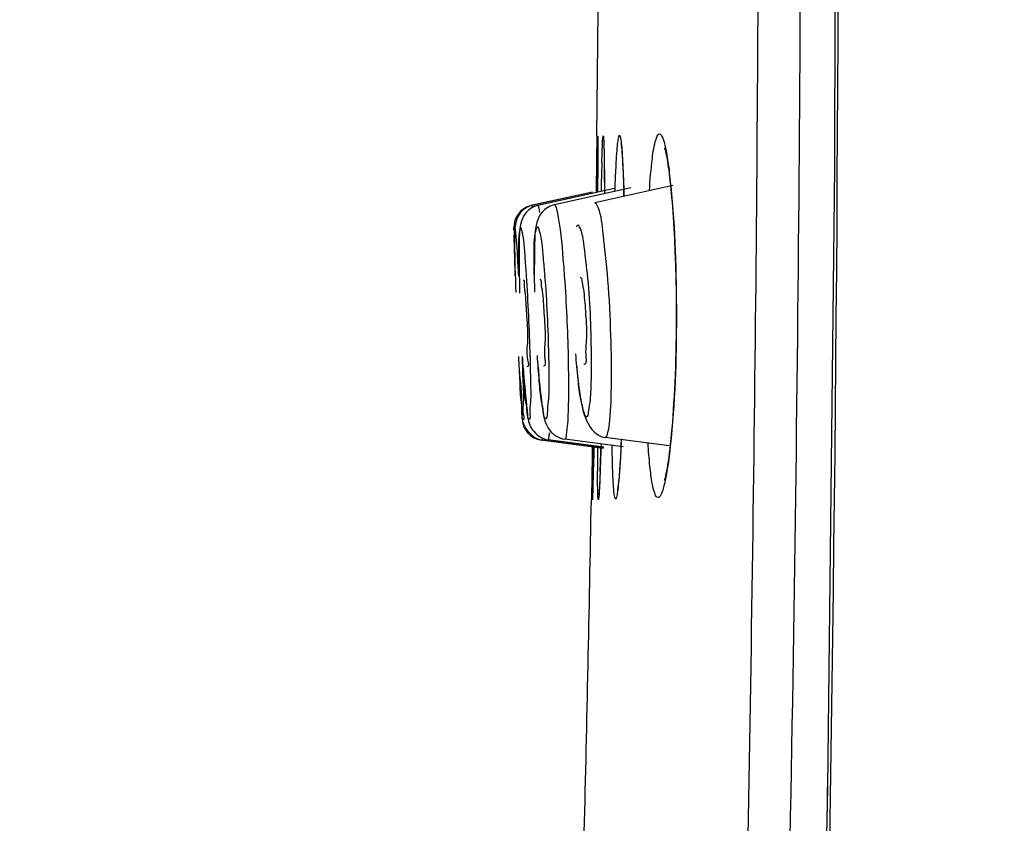
# Model space of a CAD drawing. Units: millimetres. Extents: x 0 to 1189, y 0 to 841.
# Drawn here: x 96 to 108, y 559 to 568 of the extents above; entities that cross this region are included whole.
import ezdxf

# ---------------------------------------------------------------- set-up
doc = ezdxf.new("R2010")
doc.units = ezdxf.units.MM
doc.header["$LTSCALE"] = 65.395
doc.layers.get('0').update_dxf_attribs({"linetype": 'CONTINUOUS'})

msp = doc.modelspace()

# ---------------------------------------------------------------- linework, layer by layer
at = {"color": 7, "linetype": 'CONTINUOUS'}
for p, q in [((102.958, 567.098), (102.955, 566.827)), ((102.958, 567.106), (102.958, 567.098)), ((102.969, 567.087), (102.969, 567.087)), ((102.969, 567.087), (102.969, 567.086)), ((102.969, 567.086), (102.969, 567.083)), ((102.969, 567.083), (102.969, 567.078)), ((102.969, 567.078), (102.97, 567.067)), ((102.97, 567.067), (102.97, 567.044)), ((102.97, 567.044), (102.97, 566.981)), ((103.038, 567.047), (103.039, 567.036)), ((103.039, 567.036), (103.039, 567.023)), ((102.97, 566.981), (102.969, 566.787)), ((103.039, 567.023), (103.04, 567.007)), ((103.04, 567.007), (103.041, 566.978)), ((103.041, 566.978), (103.042, 566.943)), ((103.042, 566.943), (103.043, 566.888)), ((103.247, 566.917), (103.25, 566.88)), ((102.955, 566.827), (102.951, 566.473)), ((102.962, 566.789), (102.963, 566.871)), ((103.043, 566.888), (103.044, 566.804)), ((103.044, 566.804), (103.045, 566.681)), ((103.25, 566.88), (103.253, 566.839)), ((103.253, 566.839), (103.255, 566.792)), ((102.957, 566.474), (102.962, 566.789)), ((102.969, 566.787), (102.967, 566.464)), ((103.255, 566.792), (103.258, 566.74)), ((103.258, 566.74), (103.26, 566.683)), ((103.045, 566.681), (103.047, 566.482)), ((103.26, 566.683), (103.264, 566.587)), ((103.264, 566.587), (103.267, 566.497)), ((102.909, 566.465), (102.204, 566.309)), ((102.909, 566.463), (102.215, 566.309)), ((103.16, 566.507), (102.282, 566.312)), ((103.35, 566.515), (102.473, 566.32)), ((103.831, 566.539), (102.936, 566.34)), ((102.967, 566.476), (102.967, 566.464)), ((103.047, 566.483), (103.047, 566.448)), ((103.047, 566.482), (103.047, 566.448)), ((103.267, 566.497), (103.269, 566.414)), ((102.215, 566.309), (102.215, 566.309)), ((102.282, 566.312), (102.283, 566.312)), ((102.473, 566.32), (102.474, 566.32)), ((102.936, 566.34), (102.938, 566.341)), ((102.009, 566.033), (102.008, 566.054)), ((103.849, 565.918), (103.855, 565.778)), ((103.855, 565.778), (103.861, 565.63)), ((103.861, 565.63), (103.865, 565.475)), ((102.305, 565.466), (102.305, 565.466)), ((102.769, 565.486), (102.77, 565.486)), ((102.349, 564.467), (102.349, 564.467)), ((102.813, 564.487), (102.812, 564.487)), ((102.103, 563.872), (102.104, 563.856)), ((103.055, 563.651), (103.054, 563.651)), ((103.787, 563.554), (103.054, 563.651)), ((103.037, 563.524), (102.321, 563.619)), ((103.037, 563.526), (102.333, 563.619)), ((102.4, 563.622), (102.4, 563.622)), ((103.039, 563.538), (102.4, 563.622)), ((102.591, 563.631), (102.591, 563.631)), ((103.261, 563.542), (102.591, 563.631)), ((102.907, 563.543), (102.905, 563.423)), ((102.91, 563.259), (102.914, 563.542)), ((102.925, 563.553), (102.918, 563.26)), ((102.924, 563.54), (102.923, 563.457)), ((102.925, 563.552), (102.924, 563.54)), ((103.008, 563.575), (103.002, 563.397)), ((103.008, 563.575), (103.007, 563.541)), ((103.24, 563.626), (103.234, 563.502)), ((102.905, 563.423), (102.902, 563.215)), ((102.923, 563.457), (102.918, 563.258)), ((103.23, 563.431), (103.226, 563.367)), ((103.234, 563.502), (103.23, 563.431)), ((103.002, 563.397), (102.998, 563.27)), ((103.222, 563.308), (103.218, 563.255)), ((103.226, 563.367), (103.222, 563.308)), ((102.902, 563.215), (102.897, 562.944)), ((102.909, 563.175), (102.91, 563.259)), ((102.918, 563.26), (102.913, 563.063)), ((102.918, 563.258), (102.916, 563.175)), ((102.994, 563.186), (102.992, 563.133)), ((102.998, 563.27), (102.994, 563.186)), ((103.218, 563.255), (103.214, 563.208)), ((102.989, 563.088), (102.988, 563.063)), ((102.992, 563.133), (102.989, 563.088)), ((102.911, 563.007), (102.91, 562.979)), ((102.91, 562.979), (102.91, 562.968)), ((102.913, 563.063), (102.911, 563.007)), ((102.986, 563.041), (102.985, 563.022)), ((102.988, 563.063), (102.986, 563.041)), ((102.897, 562.944), (102.896, 562.936)), ((105.605, 559.781), (105.595, 559.224))]:
    msp.add_line(p, q, dxfattribs=at)
for points in [[(104.631, 614.122), (104.984, 606.069), (105.282, 597.727), (105.499, 589.614), (105.638, 581.74), (105.698, 574.112), (105.685, 566.741), (105.604, 559.634), (105.463, 552.801), (105.285, 546.707)], [(103.037, 567.06), (103.037, 567.06), (103.037, 567.058), (103.037, 567.055), (103.038, 567.051), (103.038, 567.047)], [(103.237, 567.023), (103.237, 567.024), (103.236, 567.026), (103.236, 567.026), (103.237, 567.023), (103.237, 567.019), (103.238, 567.013), (103.239, 567.006), (103.24, 566.997), (103.241, 566.987), (103.242, 566.976), (103.244, 566.963), (103.245, 566.949), (103.246, 566.934), (103.247, 566.917)], [(103.735, 566.974), (103.734, 566.974), (103.735, 566.972), (103.737, 566.966), (103.74, 566.957), (103.743, 566.945), (103.747, 566.93), (103.751, 566.912), (103.755, 566.892), (103.76, 566.868), (103.764, 566.843), (103.769, 566.815), (103.774, 566.784), (103.779, 566.751), (103.784, 566.715), (103.788, 566.677), (103.793, 566.637), (103.798, 566.595), (103.803, 566.55)], [(103.803, 566.55), (103.808, 566.503), (103.813, 566.454), (103.817, 566.403), (103.822, 566.349), (103.826, 566.294), (103.83, 566.236), (103.834, 566.177), (103.838, 566.115), (103.842, 566.052), (103.846, 565.986), (103.849, 565.918)], [(103.865, 565.475), (103.868, 565.314), (103.869, 565.232), (103.869, 565.148), (103.87, 565.063), (103.869, 564.977), (103.869, 564.89), (103.868, 564.803), (103.866, 564.715), (103.864, 564.628), (103.862, 564.541), (103.86, 564.455), (103.856, 564.369), (103.853, 564.286), (103.849, 564.203), (103.845, 564.123), (103.84, 564.045), (103.835, 563.969), (103.83, 563.895), (103.825, 563.825), (103.819, 563.758), (103.813, 563.693), (103.807, 563.632), (103.801, 563.575)], [(103.801, 563.575), (103.795, 563.521), (103.789, 563.47), (103.783, 563.423), (103.776, 563.379), (103.77, 563.338), (103.764, 563.301), (103.758, 563.267), (103.752, 563.237), (103.747, 563.209), (103.741, 563.185), (103.737, 563.165), (103.734, 563.157)], [(103.214, 563.208), (103.21, 563.166), (103.208, 563.147), (103.206, 563.13), (103.205, 563.114), (103.203, 563.099), (103.201, 563.086), (103.2, 563.074), (103.198, 563.064), (103.197, 563.055), (103.196, 563.048), (103.195, 563.042), (103.195, 563.041)], [(102.91, 562.968), (102.909, 562.96), (102.909, 562.959)], [(102.985, 563.022), (102.984, 563.008), (102.984, 563.002), (102.983, 562.997), (102.983, 562.993)]]:
    msp.add_lwpolyline(points, dxfattribs=at)
for centre, radius, start, end in [((-549.148, 574.605), 652.15, 359.341183, 359.676107), ((65.838, 567.024), 37.132, 359.754, 359.9256), ((6.653, 567.271), 96.317, 359.52704, 359.75792), ((152.991, 565.39), 49.995, 178.3889, 178.7581), ((97.07, 565.873), 6.771, 5.6145, 6.9913), ((81.087, 565.829), 22.191, 1.5155, 1.7279), ((102.258, 566.064), 0.25, 102.5, 182.5), ((79.563, 563.973), 22.641, 1.5363, 3.8853), ((87.098, 564.302), 15.314, 1.0718, 4.5452), ((82.954, 564.121), 19.685, 1.1496, 3.8296), ((102.354, 563.867), 0.25, 182.5, 262.5), ((141.563, 563.331), 38.596, 179.6814, 180.0997), ((68.624, 564.624), 34.4, 357.7267, 358.1959), ((83.376, 564.598), 19.889, 356.9642, 357.1966), ((64.292, 564.159), 38.637, 358.3816, 358.5411), ((-516.972, 574.161), 619.97, 358.609926, 358.962539)]:
    msp.add_arc(centre, radius, start, end, dxfattribs=at)
for points, knots in [([(74.463, 387.541), (78.169, 396.485), (84.916, 412.783), (94.113, 434.933), (101.307, 453.305), (106.869, 468.783), (111.158, 482.305), (114.328, 494.306), (116.531, 505.221), (117.922, 515.477), (118.665, 525.502), (118.933, 535.725), (118.9, 546.581), (118.759, 558.514), (118.589, 571.974), (118.222, 587.418), (117.542, 605.309), (116.851, 618.097), (116.428, 624.974)], [0, 0, 0, 0, 0.118497, 0.215895, 0.293542, 0.359977, 0.417168, 0.467111, 0.511832, 0.553366, 0.593713, 0.634806, 0.6785, 0.726584, 0.780874, 0.843263, 0.915663, 1, 1, 1, 1]), ([(104.655, 614.135), (105.192, 602.854), (105.914, 580.365), (105.694, 557.861), (105.321, 546.666)], [0, 0, 0, 0, 0.502047, 1, 1, 1, 1]), ([(104.84, 546.831), (104.943, 549.595), (105.108, 555.147), (105.317, 566.314), (105.326, 585.981), (104.778, 602.854), (104.235, 614.103)], [0, 0, 0, 0, 0.123333, 0.247607, 0.497931, 1, 1, 1, 1]), ([(104.36, 546.924), (104.445, 549.23), (104.587, 553.858), (104.786, 563.163), (104.89, 579.563), (104.574, 593.641), (104.223, 603.035)], [0, 0, 0, 0, 0.123336, 0.247489, 0.49751, 1, 1, 1, 1]), ([(102.963, 566.871), (102.964, 566.9), (102.965, 566.977), (102.966, 567.053), (102.968, 567.1)], [0, 0, 0, 0, 0.380671, 1, 1, 1, 1]), ([(102.968, 567.1), (102.968, 567.102), (102.968, 567.102), (102.968, 567.107), (102.969, 567.106)], [0, 0, 0, 0, 0.77182, 1, 1, 1, 1]), ([(102.969, 567.106), (102.971, 567.104), (102.967, 567.091), (102.971, 567.068), (102.969, 567.026), (102.97, 566.994), (102.97, 566.976)], [0, 0, 0, 0, 0.06744, 0.257628, 0.569226, 1, 1, 1, 1]), ([(103.016, 566.796), (103.018, 566.866), (103.023, 566.968), (103.025, 567.071), (103.03, 567.102)], [0, 0, 0, 0, 0.684609, 1, 1, 1, 1]), ([(103.03, 567.102), (103.031, 567.104), (103.031, 567.105), (103.032, 567.109), (103.033, 567.108)], [0, 0, 0, 0, 0.748873, 1, 1, 1, 1]), ([(103.033, 567.108), (103.034, 567.107), (103.034, 567.1), (103.036, 567.089), (103.037, 567.069), (103.04, 567.028), (103.041, 566.958), (103.043, 566.897), (103.043, 566.862)], [0, 0, 0, 0, 0.020062, 0.070333, 0.151069, 0.262108, 0.573596, 1, 1, 1, 1]), ([(103.182, 566.806), (103.185, 566.851), (103.19, 566.926), (103.198, 567.031), (103.207, 567.076), (103.213, 567.116), (103.22, 567.115)], [0, 0, 0, 0, 0.431776, 0.744981, 0.934094, 1, 1, 1, 1]), ([(103.22, 567.115), (103.222, 567.114), (103.226, 567.105), (103.23, 567.089), (103.235, 567.061), (103.242, 567.005), (103.25, 566.909), (103.254, 566.826), (103.257, 566.778)], [0, 0, 0, 0, 0.023523, 0.075062, 0.156415, 0.267684, 0.577934, 1, 1, 1, 1]), ([(103.562, 566.48), (103.57, 566.604), (103.588, 566.802), (103.615, 567), (103.638, 567.072)], [0, 0, 0, 0, 0.621127, 1, 1, 1, 1]), ([(103.638, 567.072), (103.643, 567.088), (103.65, 567.11), (103.67, 567.132), (103.678, 567.132)], [0, 0, 0, 0, 0.661707, 1, 1, 1, 1]), ([(103.678, 567.132), (103.691, 567.132), (103.718, 567.085), (103.74, 567.006), (103.768, 566.866), (103.782, 566.759), (103.79, 566.697)], [0, 0, 0, 0, 0.088111, 0.282102, 0.587981, 1, 1, 1, 1]), ([(103.043, 566.862), (103.044, 566.835), (103.046, 566.709), (103.046, 566.582), (103.047, 566.483)], [0, 0, 0, 0, 0.211131, 1, 1, 1, 1]), ([(103.167, 566.475), (103.168, 566.506), (103.173, 566.616), (103.178, 566.727), (103.182, 566.806)], [0, 0, 0, 0, 0.279085, 1, 1, 1, 1]), ([(103.257, 566.778), (103.258, 566.757), (103.262, 566.664), (103.265, 566.57), (103.267, 566.498)], [0, 0, 0, 0, 0.225092, 1, 1, 1, 1]), ([(103.808, 566.535), (103.857, 566.04), (103.886, 565.043), (103.856, 564.046), (103.802, 563.551)], [0, 0, 0, 0, 0.500198, 1, 1, 1, 1]), ([(102.114, 566.261), (102.013, 566.182), (102.013, 565.799), (102.023, 565.506), (102.03, 565.314)], [0, 0, 0, 0, 0.400558, 1, 1, 1, 1]), ([(102.179, 566.261), (102.075, 566.179), (102.063, 565.795), (102.069, 565.497), (102.074, 565.305)], [0, 0, 0, 0, 0.406882, 1, 1, 1, 1]), ([(102.215, 566.309), (102.197, 566.305), (102.161, 566.293), (102.129, 566.273), (102.114, 566.261)], [0, 0, 0, 0, 0.498635, 1, 1, 1, 1]), ([(102.282, 566.312), (102.263, 566.308), (102.227, 566.294), (102.194, 566.272), (102.179, 566.261)], [0, 0, 0, 0, 0.501056, 1, 1, 1, 1]), ([(102.221, 566.288), (102.22, 566.293), (102.219, 566.299), (102.217, 566.309), (102.215, 566.309)], [0, 0, 0, 0, 0.729623, 1, 1, 1, 1]), ([(102.333, 566.235), (102.251, 566.142), (102.244, 565.796), (102.24, 565.501), (102.244, 565.315)], [0, 0, 0, 0, 0.400575, 1, 1, 1, 1]), ([(102.294, 566.291), (102.292, 566.296), (102.29, 566.303), (102.285, 566.312), (102.283, 566.312)], [0, 0, 0, 0, 0.689739, 1, 1, 1, 1]), ([(102.306, 566.23), (102.305, 566.242), (102.301, 566.263), (102.296, 566.283), (102.294, 566.291)], [0, 0, 0, 0, 0.577315, 1, 1, 1, 1]), ([(102.49, 566.299), (102.488, 566.305), (102.485, 566.313), (102.478, 566.32), (102.474, 566.32)], [0, 0, 0, 0, 0.652667, 1, 1, 1, 1]), ([(102.508, 566.239), (102.505, 566.251), (102.5, 566.271), (102.494, 566.291), (102.49, 566.299)], [0, 0, 0, 0, 0.574607, 1, 1, 1, 1]), ([(102.595, 565.435), (102.589, 565.523), (102.567, 565.791), (102.547, 566.061), (102.508, 566.239)], [0, 0, 0, 0, 0.325661, 1, 1, 1, 1]), ([(102.96, 566.32), (102.957, 566.325), (102.952, 566.334), (102.942, 566.341), (102.938, 566.341)], [0, 0, 0, 0, 0.61956, 1, 1, 1, 1]), ([(103.087, 565.456), (103.073, 565.646), (103.035, 565.931), (103.007, 566.231), (102.96, 566.32)], [0, 0, 0, 0, 0.654745, 1, 1, 1, 1]), ([(102.024, 565.505), (102.022, 565.568), (102.018, 565.745), (102.009, 565.922), (102.016, 566.035)], [0, 0, 0, 0, 0.359757, 1, 1, 1, 1]), ([(102.016, 566.035), (102.017, 566.04), (102.018, 566.045), (102.018, 566.054), (102.02, 566.054)], [0, 0, 0, 0, 0.734776, 1, 1, 1, 1]), ([(102.025, 566.035), (102.024, 566.04), (102.023, 566.045), (102.022, 566.054), (102.02, 566.054)], [0, 0, 0, 0, 0.730931, 1, 1, 1, 1]), ([(102.064, 565.505), (102.06, 565.568), (102.048, 565.745), (102.042, 565.923), (102.025, 566.035)], [0, 0, 0, 0, 0.359308, 1, 1, 1, 1]), ([(102.07, 565.508), (102.069, 565.571), (102.069, 565.748), (102.058, 565.927), (102.079, 566.038)], [0, 0, 0, 0, 0.359543, 1, 1, 1, 1]), ([(102.079, 566.038), (102.08, 566.043), (102.081, 566.049), (102.085, 566.057), (102.087, 566.057)], [0, 0, 0, 0, 0.697307, 1, 1, 1, 1]), ([(102.097, 566.038), (102.096, 566.043), (102.094, 566.049), (102.09, 566.057), (102.087, 566.057)], [0, 0, 0, 0, 0.693335, 1, 1, 1, 1]), ([(102.153, 565.508), (102.148, 565.571), (102.133, 565.748), (102.127, 565.928), (102.097, 566.038)], [0, 0, 0, 0, 0.358617, 1, 1, 1, 1]), ([(102.242, 565.516), (102.241, 565.58), (102.246, 565.756), (102.234, 565.938), (102.267, 566.047)], [0, 0, 0, 0, 0.359061, 1, 1, 1, 1]), ([(102.267, 566.047), (102.269, 566.052), (102.271, 566.058), (102.277, 566.065), (102.279, 566.065)], [0, 0, 0, 0, 0.659342, 1, 1, 1, 1]), ([(102.293, 566.047), (102.291, 566.052), (102.288, 566.059), (102.282, 566.065), (102.279, 566.065)], [0, 0, 0, 0, 0.657448, 1, 1, 1, 1]), ([(102.365, 565.516), (102.359, 565.58), (102.34, 565.756), (102.335, 565.94), (102.293, 566.047)], [0, 0, 0, 0, 0.357711, 1, 1, 1, 1]), ([(102.727, 566.067), (102.729, 566.072), (102.732, 566.08), (102.74, 566.086), (102.744, 566.086)], [0, 0, 0, 0, 0.624057, 1, 1, 1, 1]), ([(102.762, 566.067), (102.759, 566.072), (102.755, 566.08), (102.747, 566.086), (102.744, 566.086)], [0, 0, 0, 0, 0.624661, 1, 1, 1, 1]), ([(102.898, 564.609), (102.894, 564.917), (102.878, 565.345), (102.816, 565.826), (102.791, 566.01), (102.762, 566.067)], [0, 0, 0, 0, 0.62901, 0.870174, 1, 1, 1, 1]), ([(102.113, 565.458), (102.128, 565.458), (102.117, 565.37), (102.133, 565.334), (102.137, 565.294)], [0, 0, 0, 0, 0.266904, 1, 1, 1, 1]), ([(102.305, 565.466), (102.32, 565.466), (102.318, 565.38), (102.332, 565.342), (102.336, 565.302)], [0, 0, 0, 0, 0.271499, 1, 1, 1, 1]), ([(102.77, 565.486), (102.785, 565.486), (102.791, 565.403), (102.804, 565.363), (102.809, 565.322)], [0, 0, 0, 0, 0.277857, 1, 1, 1, 1]), ([(103.055, 563.651), (103.071, 563.651), (103.091, 563.721), (103.118, 563.889), (103.131, 564.291), (103.124, 564.831), (103.103, 565.244), (103.087, 565.456)], [0, 0, 0, 0, 0.025744, 0.089169, 0.321632, 0.649681, 1, 1, 1, 1]), ([(102.137, 565.294), (102.144, 565.208), (102.151, 565.034), (102.177, 564.761), (102.142, 564.618), (102.184, 564.459), (102.157, 564.459)], [0, 0, 0, 0, 0.30681, 0.644041, 0.902789, 1, 1, 1, 1]), ([(102.336, 565.302), (102.345, 565.217), (102.354, 565.042), (102.377, 564.77), (102.346, 564.626), (102.376, 564.467), (102.349, 564.467)], [0, 0, 0, 0, 0.306675, 0.643493, 0.901961, 1, 1, 1, 1]), ([(102.809, 565.322), (102.819, 565.237), (102.831, 565.062), (102.849, 564.791), (102.823, 564.644), (102.841, 564.487), (102.813, 564.487)], [0, 0, 0, 0, 0.306365, 0.64252, 0.900615, 1, 1, 1, 1]), ([(102.116, 563.856), (102.099, 563.856), (102.119, 563.962), (102.082, 564.069), (102.081, 564.311), (102.068, 564.48), (102.063, 564.577)], [0, 0, 0, 0, 0.071504, 0.275823, 0.595306, 1, 1, 1, 1]), ([(102.116, 563.856), (102.133, 563.856), (102.103, 563.962), (102.131, 564.068), (102.11, 564.312), (102.109, 564.48), (102.106, 564.577)], [0, 0, 0, 0, 0.070864, 0.274955, 0.594659, 1, 1, 1, 1]), ([(102.183, 563.859), (102.165, 563.859), (102.17, 563.962), (102.137, 564.072), (102.127, 564.314), (102.112, 564.483), (102.107, 564.58)], [0, 0, 0, 0, 0.073696, 0.278134, 0.596786, 1, 1, 1, 1]), ([(102.183, 563.859), (102.201, 563.859), (102.187, 563.963), (102.21, 564.072), (102.2, 564.314), (102.199, 564.483), (102.197, 564.58)], [0, 0, 0, 0, 0.072425, 0.276382, 0.595473, 1, 1, 1, 1]), ([(102.375, 563.867), (102.356, 563.867), (102.348, 563.967), (102.317, 564.082), (102.298, 564.321), (102.283, 564.491), (102.277, 564.589)], [0, 0, 0, 0, 0.076712, 0.281277, 0.598778, 1, 1, 1, 1]), ([(102.375, 563.867), (102.393, 563.867), (102.393, 563.969), (102.413, 564.082), (102.412, 564.322), (102.412, 564.491), (102.41, 564.589)], [0, 0, 0, 0, 0.074957, 0.278804, 0.596907, 1, 1, 1, 1]), ([(102.839, 563.888), (102.819, 563.888), (102.799, 563.983), (102.768, 564.104), (102.741, 564.341), (102.725, 564.511), (102.718, 564.609)], [0, 0, 0, 0, 0.08086, 0.285609, 0.601515, 1, 1, 1, 1]), ([(102.839, 563.888), (102.858, 563.888), (102.872, 563.985), (102.89, 564.104), (102.898, 564.341), (102.899, 564.512), (102.898, 564.609)], [0, 0, 0, 0, 0.078714, 0.282484, 0.599119, 1, 1, 1, 1]), ([(102.07, 564.433), (102.078, 564.294), (102.108, 564.083), (102.09, 563.849), (102.129, 563.779)], [0, 0, 0, 0, 0.633129, 1, 1, 1, 1]), ([(102.115, 564.447), (102.124, 564.303), (102.151, 564.074), (102.163, 563.817), (102.219, 563.742)], [0, 0, 0, 0, 0.60689, 1, 1, 1, 1]), ([(102.285, 564.46), (102.297, 564.313), (102.321, 564.073), (102.358, 563.812), (102.419, 563.731)], [0, 0, 0, 0, 0.592462, 1, 1, 1, 1]), ([(102.627, 563.811), (102.63, 563.856), (102.64, 564.09), (102.638, 564.326), (102.635, 564.516)], [0, 0, 0, 0, 0.191179, 1, 1, 1, 1]), ([(102.728, 564.462), (102.737, 564.369), (102.761, 564.099), (102.852, 563.678), (103.054, 563.651)], [0, 0, 0, 0, 0.313256, 1, 1, 1, 1]), ([(102.591, 563.631), (102.608, 563.631), (102.614, 563.722), (102.624, 563.766), (102.627, 563.811)], [0, 0, 0, 0, 0.271963, 1, 1, 1, 1]), ([(102.333, 563.619), (102.335, 563.619), (102.335, 563.63), (102.336, 563.635), (102.337, 563.64)], [0, 0, 0, 0, 0.266745, 1, 1, 1, 1]), ([(102.4, 563.622), (102.408, 563.622), (102.411, 563.663), (102.415, 563.683), (102.417, 563.704)], [0, 0, 0, 0, 0.270052, 1, 1, 1, 1]), ([(103.141, 563.276), (103.14, 563.297), (103.138, 563.391), (103.136, 563.485), (103.134, 563.558)], [0, 0, 0, 0, 0.224675, 1, 1, 1, 1]), ([(103.237, 563.544), (103.235, 563.519), (103.23, 563.426), (103.224, 563.333), (103.219, 563.265)], [0, 0, 0, 0, 0.275216, 1, 1, 1, 1]), ([(103.661, 562.96), (103.643, 562.96), (103.612, 563.031), (103.59, 563.141), (103.563, 563.344), (103.552, 563.496), (103.547, 563.584)], [0, 0, 0, 0, 0.083606, 0.278335, 0.587108, 1, 1, 1, 1]), ([(103.802, 563.551), (103.8, 563.535), (103.793, 563.475), (103.786, 563.415), (103.78, 563.371)], [0, 0, 0, 0, 0.264271, 1, 1, 1, 1]), ([(103.78, 563.371), (103.772, 563.312), (103.756, 563.21), (103.726, 563.078), (103.703, 563.002), (103.674, 562.96), (103.661, 562.96)], [0, 0, 0, 0, 0.41046, 0.715069, 0.908863, 1, 1, 1, 1]), ([(102.976, 562.939), (102.974, 562.938), (102.974, 562.95), (102.972, 562.961), (102.971, 562.989), (102.969, 563.042), (102.968, 563.137), (102.967, 563.217), (102.967, 563.264)], [0, 0, 0, 0, 0.015665, 0.062867, 0.142023, 0.252925, 0.567453, 1, 1, 1, 1]), ([(102.997, 563.26), (102.995, 563.189), (102.988, 563.085), (102.985, 562.98), (102.979, 562.946)], [0, 0, 0, 0, 0.678086, 1, 1, 1, 1]), ([(103.174, 562.945), (103.172, 562.945), (103.167, 562.954), (103.161, 562.98), (103.153, 563.043), (103.146, 563.146), (103.143, 563.229), (103.141, 563.276)], [0, 0, 0, 0, 0.021065, 0.0698, 0.25967, 0.571723, 1, 1, 1, 1]), ([(103.219, 563.265), (103.216, 563.219), (103.209, 563.14), (103.198, 563.041), (103.189, 562.98), (103.181, 562.954), (103.177, 562.946), (103.174, 562.945)], [0, 0, 0, 0, 0.423404, 0.733711, 0.925397, 0.976439, 1, 1, 1, 1]), ([(102.908, 562.936), (102.907, 562.936), (102.908, 562.945), (102.907, 562.952), (102.908, 562.973), (102.907, 563.012), (102.908, 563.081), (102.909, 563.14), (102.909, 563.175)], [0, 0, 0, 0, 0.014997, 0.062026, 0.140911, 0.251425, 0.565754, 1, 1, 1, 1]), ([(102.913, 563.068), (102.913, 563.053), (102.911, 563.011), (102.91, 562.97), (102.909, 562.944)], [0, 0, 0, 0, 0.364083, 1, 1, 1, 1]), ([(102.909, 562.944), (102.909, 562.942), (102.908, 562.94), (102.908, 562.937), (102.908, 562.936)], [0, 0, 0, 0, 0.733197, 1, 1, 1, 1]), ([(102.979, 562.946), (102.978, 562.945), (102.978, 562.942), (102.977, 562.939), (102.976, 562.939)], [0, 0, 0, 0, 0.703029, 1, 1, 1, 1])]:
    msp.add_open_spline(points, degree=3, knots=knots, dxfattribs=at)
for points in [[(102.473, 566.32), (102.42, 566.308), (102.369, 566.276), (102.333, 566.235)], [(102.129, 563.779), (102.171, 563.704), (102.247, 563.631), (102.333, 563.619)], [(102.219, 563.742), (102.262, 563.684), (102.328, 563.632), (102.4, 563.622)], [(102.419, 563.731), (102.459, 563.678), (102.525, 563.639), (102.591, 563.631)]]:
    msp.add_open_spline(points, degree=3, dxfattribs=at)

doc.saveas('drawing.dxf')
